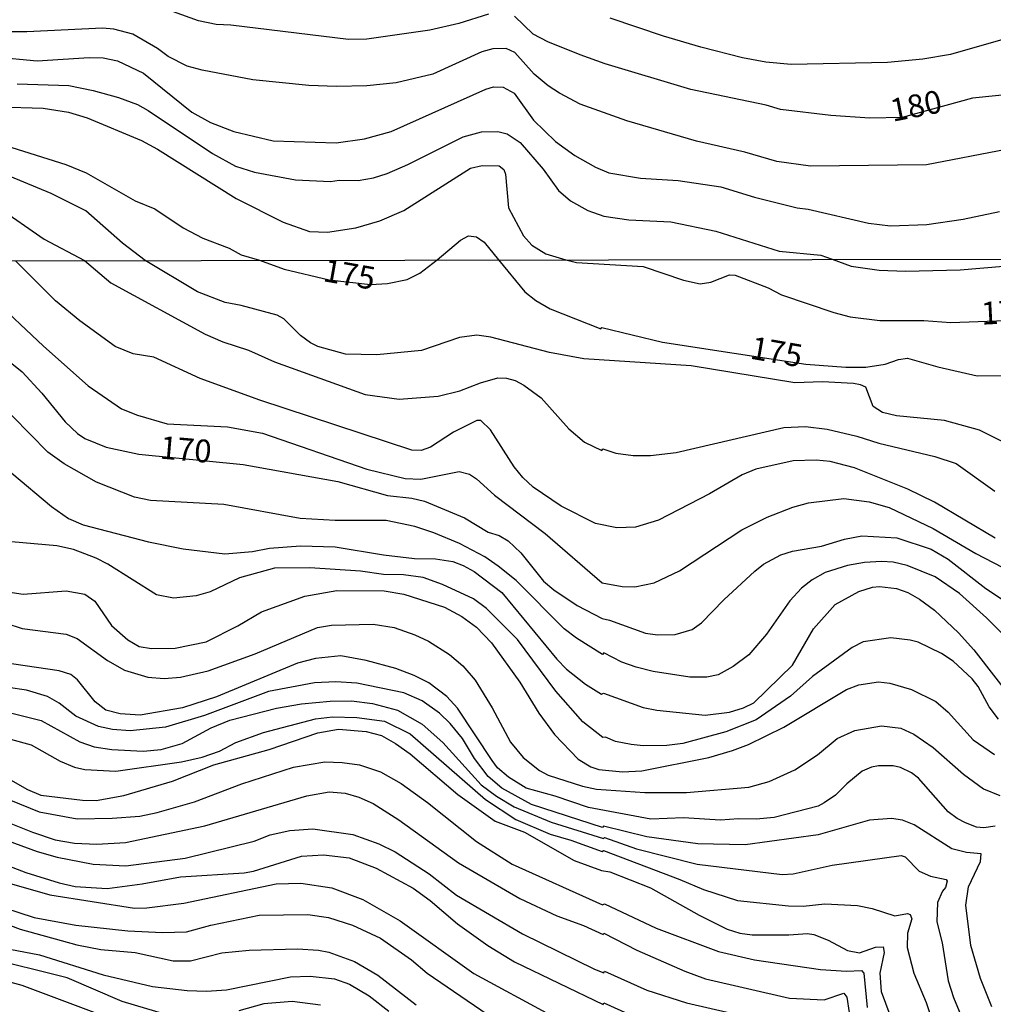
# Model space of a CAD drawing. Units: millimetres. Extents: x 178305 to 180723, y 1668731 to 1671509.
# Drawn here: x 180078 to 180185, y 1669207 to 1669315 of the extents above; entities that cross this region are included whole.
import ezdxf
from ezdxf.enums import TextEntityAlignment as Align

# ---------------------------------------------------------------- set-up
doc = ezdxf.new("R2010")
doc.units = ezdxf.units.MM
doc.header["$MEASUREMENT"] = 0
for name, color, linetype in [('IMAGEM', 7, 'Continuous'), ('V-CURVA_DE_NIVEL', 4, 'Continuous'), ('V-CURVA_MESTRA', 1, 'Continuous'), ('V-TEXTO_DE_ALTIMETRIA', 2, 'Continuous'), ('X-LIMITE_1000', 7, 'Continuous')]:
    doc.layers.add(name, color=color, linetype=linetype)
picture_1 = doc.add_image_def('image1.jpg', size_in_pixel=(4028, 4629))

msp = doc.modelspace()

# ---------------------------------------------------------------- linework, layer by layer
at = {"layer": 'V-CURVA_DE_NIVEL'}
for points in [[(180186.18, 1669313.3), (180180.43, 1669311.66), (180177.39, 1669311.16), (180173.5, 1669310.79), (180162.89, 1669310.58), (180160.12, 1669310.83), (180157.56, 1669311.31), (180152.97, 1669312.46), (180148.86, 1669313.69), (180143.01, 1669315.68)], [(180186.53, 1669301.22), (180177.78, 1669299.53), (180165.05, 1669299.4), (180161.33, 1669299.92), (180157.82, 1669300.92), (180152.5, 1669302.13), (180144.83, 1669304.36), (180139.72, 1669306.2), (180137.43, 1669307.41), (180136.21, 1669308.24), (180134.65, 1669309.49), (180132.53, 1669311.9), (180131.58, 1669312.31), (180130.11, 1669312.29), (180128.9, 1669311.96), (180123.53, 1669309.49), (180119.5, 1669308.54), (180116.25, 1669308.24), (180112.92, 1669308.15), (180109.89, 1669308.26), (180103.74, 1669308.87), (180098.15, 1669309.93), (180096.51, 1669310.4), (180094.43, 1669311.44), (180093.26, 1669312.31), (180090.53, 1669313.91), (180088.45, 1669314.47), (180087.2, 1669314.56), (180078.88, 1669314.17), (180075.94, 1669314.17)], [(180075.33, 1669311.4), (180080.01, 1669310.99), (180085.72, 1669311.35), (180087.28, 1669311.31), (180088.84, 1669310.96), (180091.72, 1669309.63), (180097.03, 1669305.34), (180099.06, 1669304.21), (180101.64, 1669303.19), (180105.95, 1669302.17), (180112.87, 1669301.96), (180115.99, 1669302.41), (180118.94, 1669303.21), (180129.33, 1669307.85), (180130.19, 1669308.11), (180131.23, 1669308.09), (180132.44, 1669307.4), (180134.59, 1669304.45), (180136.99, 1669302.09), (180139.14, 1669300.57), (180141.41, 1669299.28), (180142.88, 1669298.67), (180146.35, 1669298.08), (180150.5, 1669297.8), (180155.18, 1669297.11), (180158.86, 1669295.98), (180163.58, 1669294.81), (180164.79, 1669294.68), (180171.42, 1669293.12), (180173.84, 1669292.82), (180177.83, 1669292.99), (180181.81, 1669293.56), (180185.8, 1669294.42)], [(180077.8, 1669308.45), (180083.49, 1669308.26), (180086.16, 1669307.72), (180088.97, 1669306.94), (180091.05, 1669306.16), (180092.22, 1669305.53), (180099.3, 1669300.77), (180101.81, 1669299.38), (180103.91, 1669298.73), (180108.41, 1669297.89), (180112.27, 1669297.71), (180113.22, 1669297.84), (180115.3, 1669297.8), (180116.99, 1669298.1), (180118.5, 1669298.58), (180120.75, 1669299.58), (180126.86, 1669302.61), (180128.85, 1669303.17), (180130.67, 1669303.19), (180131.69, 1669302.93), (180133.12, 1669302), (180135.63, 1669299.06), (180137.34, 1669296.7), (180138.66, 1669295.59), (180140.54, 1669294.53), (180142.32, 1669293.9), (180145.05, 1669293.51), (180149.68, 1669293.28), (180154.62, 1669292.26), (180161.59, 1669290.05), (180166.18, 1669289.62), (180167.42, 1669289.16), (180169.52, 1669288.41), (180172.6, 1669287.95), (180175.48, 1669287.86), (180181.5, 1669288.01), (180186.24, 1669288.4)], [(180075.76, 1669305.92), (180080.66, 1669305.77), (180083.47, 1669305.34), (180085.51, 1669304.71), (180091.48, 1669302.22), (180093.26, 1669301.27), (180101.88, 1669295.85), (180107.07, 1669293.25), (180109.95, 1669292.22), (180111.92, 1669292.15), (180115.04, 1669292.6), (180117.68, 1669293.38), (180120.32, 1669294.51), (180127.64, 1669299.17), (180128.94, 1669299.47), (180130.8, 1669299.43), (180131.32, 1669299.04), (180131.49, 1669298.52), (180131.84, 1669294.8), (180133.48, 1669291.72), (180134.4, 1669290.7), (180135.93, 1669289.75), (180138.14, 1669289.11), (180139.31, 1669288.82), (180146.62, 1669288.37), (180151.08, 1669286.87), (180152.89, 1669286.47), (180154.07, 1669286.63), (180156.14, 1669287.43), (180156.74, 1669287.4), (180160.37, 1669286.01), (180161.86, 1669285.26), (180167.59, 1669283.31), (180169.41, 1669282.83), (180172.66, 1669282.43), (180177.49, 1669282.43), (180180.45, 1669282.22), (180191.5, 1669282.62)], [(180186.39, 1669268.99), (180183.6, 1669270.38), (180179.78, 1669271.45), (180174.47, 1669271.96), (180172.94, 1669272.31), (180171.92, 1669272.98), (180171.13, 1669275.08), (180170.52, 1669275.35), (180169.76, 1669275.51), (180166.35, 1669275.67), (180163.3, 1669275.59), (180151.9, 1669277.45), (180140.13, 1669278.2), (180136.34, 1669278.91), (180129.88, 1669280.61), (180128.35, 1669280.82), (180126.44, 1669280.54), (180122.27, 1669279.11), (180117.34, 1669278.66), (180113.93, 1669278.72), (180110.88, 1669279.58), (180110.08, 1669279.96), (180108.98, 1669280.76), (180107.13, 1669282.62), (180106.4, 1669283), (180102.44, 1669284.09), (180100.69, 1669284.4), (180097.64, 1669285.57), (180091.9, 1669289.02), (180089.4, 1669290.94), (180085.38, 1669294.47), (180081.57, 1669296.37), (180077.06, 1669298.26)], [(180075.59, 1669294.97), (180080.79, 1669291.37), (180085.22, 1669289.01), (180088.13, 1669286.58), (180098.5, 1669280.93), (180100.41, 1669280.09), (180103.24, 1669279.15), (180106.1, 1669277.89), (180116.06, 1669274.28), (180119.82, 1669273.79), (180124.09, 1669274.12), (180126.47, 1669274.68), (180128.76, 1669275.57), (180130.67, 1669276.11), (180131.63, 1669276.1), (180132.55, 1669275.83), (180133.51, 1669275.32), (180135.42, 1669273.93), (180138.48, 1669270.5), (180140.19, 1669269.05), (180142.1, 1669268.13), (180142.2, 1669268.32), (180143.63, 1669267.84), (180145.54, 1669267.58), (180147.45, 1669267.58), (180150.28, 1669267.92), (180162.09, 1669270.68), (180164.48, 1669270.77)], [(180185.35, 1669258.51), (180178.67, 1669262.47), (180175.74, 1669263.87), (180169.88, 1669266.22), (180167.18, 1669266.92), (180165.65, 1669267.06), (180163.11, 1669267.01), (180159.03, 1669266.09), (180157.51, 1669265.45), (180153.94, 1669263.38), (180148.34, 1669260.49), (180145.79, 1669259.7), (180143.76, 1669259.64), (180141.38, 1669260.12), (180137.63, 1669262.03), (180134.55, 1669264.1), (180133.41, 1669265.15), (180132.44, 1669266.33), (180129.84, 1669270.4), (180128.78, 1669271.45), (180128.35, 1669271.42), (180125.8, 1669270.15), (180123.26, 1669268.5), (180122.24, 1669268.14), (180121.22, 1669268.17), (180104.51, 1669273.65), (180097.92, 1669276.06), (180092.86, 1669278.39), (180090.57, 1669278.76), (180088.6, 1669279.55), (180084.71, 1669282.38), (180082.02, 1669284.59), (180077.63, 1669289)], [(180074.94, 1669285.04), (180080.7, 1669279.6), (180085.62, 1669275.25), (180089.3, 1669272.71), (180091.05, 1669272.02)], [(180186.91, 1669247.2), (180184.4, 1669249.73), (180181.4, 1669252.4), (180178.75, 1669254.25), (180175.65, 1669255.51), (180174.12, 1669255.85), (180172.85, 1669255.93), (180170.97, 1669255.82), (180169.09, 1669255.49), (180166.65, 1669254.73), (180165.2, 1669253.91), (180164.06, 1669252.99), (180162.77, 1669251.61), (180160.21, 1669247.94), (180158.24, 1669245.68), (180156.52, 1669244.38), (180154.9, 1669243.49), (180153.65, 1669243.2), (180151.78, 1669243.22), (180147.73, 1669243.85), (180145.86, 1669244.3), (180144.29, 1669244.87), (180142.3, 1669245.89), (180142.16, 1669245.72), (180139.31, 1669247.51), (180137.96, 1669248.53), (180132.68, 1669253.83), (180130.69, 1669255.41), (180129.24, 1669256.43), (180126.44, 1669257.92), (180123.64, 1669259.1), (180121.54, 1669259.79), (180118.39, 1669260.44), (180112.79, 1669260.45), (180108.94, 1669260.66), (180100.53, 1669262.2), (180092.48, 1669262.62), (180090.73, 1669263.01), (180086.53, 1669264.67), (180082.99, 1669266.67), (180081.18, 1669267.95), (180075.32, 1669273.87)], [(180091.05, 1669272.02), (180094.29, 1669271.05), (180100.95, 1669270.72), (180104.8, 1669270.03), (180116.26, 1669266.1), (180120.46, 1669265.05), (180122.21, 1669264.97), (180126.41, 1669265.82), (180127.54, 1669265.53), (180128.33, 1669265.01), (180130.29, 1669263.24), (180135.86, 1669259.01), (180142.13, 1669253.58), (180144.33, 1669253.18), (180145.73, 1669253.13), (180147.83, 1669253.58), (180150.63, 1669254.9), (180157.49, 1669259.4), (180160.27, 1669260.8), (180163.08, 1669261.9), (180164.83, 1669262.38), (180168.68, 1669262.87), (180171.48, 1669262.49), (180173.67, 1669261.85), (180178.51, 1669259.55), (180183.2, 1669256.82), (180189.08, 1669253.77)], [(180164.48, 1669270.77), (180166.86, 1669270.48), (180170.14, 1669269.7), (180172.53, 1669268.93), (180178.7, 1669267.46), (180181.06, 1669266.71), (180185.29, 1669263.65)], [(180077.23, 1669265.64), (180081.59, 1669261.96), (180083.47, 1669260.65), (180085.06, 1669259.98), (180092.26, 1669258.1), (180096.08, 1669257.32), (180100.63, 1669256.76), (180103.68, 1669257.03), (180105.56, 1669257.4)], [(180185.69, 1669238.59), (180184.69, 1669239.94), (180183.46, 1669242.18), (180182.82, 1669243.04), (180180.71, 1669244.98), (180179.43, 1669245.81), (180176.86, 1669247.05), (180176, 1669247.29), (180173.86, 1669247.53), (180170.84, 1669247.1), (180169.63, 1669246.47), (180165.24, 1669243.3), (180162.85, 1669241.12), (180159.06, 1669238.51), (180155.72, 1669237.22), (180151.01, 1669235.92), (180149.23, 1669235.69), (180146.65, 1669235.66), (180145.31, 1669235.8), (180143.6, 1669236.14), (180142.48, 1669236.63), (180142.19, 1669236.57), (180140, 1669238.32), (180137.05, 1669241.69), (180132.83, 1669247.37), (180129.4, 1669250.76), (180128, 1669251.81), (180124.59, 1669253.42), (180122.46, 1669254.17), (180120.3, 1669254.47), (180118.1, 1669254.5), (180115.56, 1669254.87), (180109.99, 1669255.23), (180106.1, 1669255.19), (180102.27, 1669254.15), (180099.04, 1669252.59), (180097.48, 1669252.15), (180094.99, 1669251.89), (180093.12, 1669252.26), (180087.78, 1669255.63), (180086.5, 1669256.3), (180084.01, 1669257.24), (180082.17, 1669257.67), (180077.2, 1669258.11)], [(180105.56, 1669257.4), (180108.97, 1669257.64), (180112.79, 1669257.53), (180118.1, 1669256.67), (180121.51, 1669256.25), (180123.8, 1669256.22), (180125.71, 1669255.92), (180126.85, 1669255.5), (180128.05, 1669254.83), (180131.1, 1669252.53), (180137.15, 1669245.18), (180138.2, 1669244.09), (180140.28, 1669242.45), (180142.05, 1669241.35), (180142.26, 1669241.47), (180146.65, 1669239.88), (180148.15, 1669239.58), (180153.46, 1669239.03), (180156.14, 1669239.38), (180157.66, 1669239.84), (180158.81, 1669240.4), (180163.07, 1669244.52), (180165.35, 1669248.52), (180167.74, 1669251.19), (180170.33, 1669252.62), (180171.86, 1669253.1), (180172.62, 1669253.18), (180174.5, 1669252.96), (180175.74, 1669252.53), (180177.03, 1669251.8), (180178.67, 1669250.57), (180181.3, 1669248.09), (180183, 1669246.21), (180187.58, 1669240.31)], [(180076.31, 1669252.66), (180078.48, 1669252.35)], [(180078.48, 1669252.35), (180083.22, 1669252.69), (180085.27, 1669252.35), (180086.34, 1669251.56), (180088.2, 1669248.91), (180089.98, 1669247.32), (180091.24, 1669246.59), (180092.58, 1669246.35), (180095.19, 1669246.39), (180098.59, 1669247.1), (180102.06, 1669248.85), (180104.67, 1669250.4), (180109.44, 1669252.12), (180112.95, 1669252.73), (180118.17, 1669252.72), (180120.33, 1669252.34), (180124.8, 1669250.92), (180126.71, 1669249.87), (180128.3, 1669248.71), (180129.96, 1669246.98), (180133.08, 1669242.68), (180135.16, 1669239.24), (180136.89, 1669236.9), (180139.49, 1669234.21), (180140.89, 1669233.35), (180141.75, 1669233.05), (180144.36, 1669232.81), (180146.49, 1669232.92), (180153.84, 1669234.4), (180156.45, 1669235.17), (180158.21, 1669235.82), (180162.12, 1669237.73), (180169, 1669241.87), (180170.33, 1669242.37), (180172.5, 1669242.71), (180173.77, 1669242.55), (180176.12, 1669241.85), (180178.81, 1669240.53), (180180.15, 1669239.37), (180182.9, 1669236.31), (180185.26, 1669234.72)], [(180185.32, 1669226.83), (180184.08, 1669226.67), (180183.29, 1669226.73), (180182.08, 1669227.19), (180181.15, 1669227.67), (180180.18, 1669228.42), (180176.89, 1669232.12), (180176.12, 1669232.7), (180174.92, 1669233.29), (180174.12, 1669233.46), (180172.5, 1669233.48), (180171.73, 1669233.32), (180170.73, 1669232.87), (180169.04, 1669231.5), (180167.79, 1669230.25), (180166.54, 1669229.39), (180165.88, 1669229.05), (180161.04, 1669227.8), (180159.06, 1669227.59), (180157.12, 1669227.64), (180155.15, 1669227.48), (180151.08, 1669227.75), (180147.48, 1669227.62), (180140.64, 1669228.88), (180136.98, 1669230.14), (180133.76, 1669231.01), (180131.85, 1669232.21), (180130.64, 1669233.26), (180130.03, 1669234.05), (180126.22, 1669239.82), (180125.05, 1669241.09), (180123.07, 1669242.58), (180121.48, 1669243.39), (180119.44, 1669244.16), (180116.19, 1669245.06), (180113.39, 1669245.56), (180110.62, 1669245.27), (180108.62, 1669244.76), (180099.74, 1669241.05), (180095.98, 1669239.86), (180091.33, 1669239.05), (180089.14, 1669239.19), (180087.56, 1669239.59), (180086.41, 1669240.51), (180084.46, 1669242.93), (180083.7, 1669243.52), (180082.45, 1669243.9), (180076.22, 1669244.84)], [(180184.97, 1669206.97), (180183.71, 1669210.09), (180182.66, 1669213.72), (180182.1, 1669218.14), (180182.41, 1669220.15), (180183.74, 1669222.95), (180183.81, 1669223.8), (180182.2, 1669223.93), (180180.58, 1669224.33), (180176.43, 1669226.99), (180175.14, 1669227.5), (180173.93, 1669227.69), (180171.51, 1669227.51), (180165.88, 1669225.9), (180157.86, 1669224.78), (180152.64, 1669224.9), (180147.03, 1669225.68), (180142.26, 1669226.83), (180142.16, 1669226.68), (180134.37, 1669229.2), (180131.09, 1669231.03), (180129.59, 1669232.28), (180128.11, 1669234.28), (180126.76, 1669236.47), (180125.42, 1669238.11), (180124.24, 1669239.26), (180122.34, 1669240.61), (180120.33, 1669241.5), (180115.17, 1669242.55), (180112.85, 1669242.72), (180110.49, 1669242.6), (180105.43, 1669241.64), (180098.4, 1669238.99), (180094.14, 1669237.71), (180090.25, 1669237.33), (180088.31, 1669237.46), (180086.75, 1669237.81), (180084.27, 1669238.94), (180082.45, 1669240.35), (180081.15, 1669241.1), (180078.86, 1669241.79), (180076.82, 1669242.09)], [(180076.92, 1669239.34), (180080.45, 1669238.46), (180084.71, 1669236.09), (180086.27, 1669235.55), (180088.22, 1669235.25), (180091.68, 1669235.09), (180093.63, 1669235.26), (180095.95, 1669235.93), (180099.13, 1669237.66), (180101.2, 1669238.49), (180106.34, 1669239.8), (180109.09, 1669240.29), (180112.21, 1669240.58), (180114.57, 1669240.61), (180116.89, 1669240.32), (180119.63, 1669239.59), (180122.34, 1669238.05), (180124.62, 1669236.04), (180128.84, 1669231.39), (180130.51, 1669230.12), (180132.44, 1669228.96), (180136.53, 1669227.29), (180142.26, 1669225.49), (180142.39, 1669225.59), (180145.92, 1669224.34), (180152.57, 1669222.64), (180161.93, 1669221.51), (180163.11, 1669221.61), (180167.4, 1669222.53), (180175.01, 1669223.6), (180175.44, 1669223.45), (180176.98, 1669221.9), (180178.23, 1669221.35), (180179.93, 1669220.97), (180180.05, 1669220.78), (180179.89, 1669220.1), (180179.54, 1669219.7), (180178.99, 1669218.44), (180178.92, 1669216.33), (180179.5, 1669214), (180180.18, 1669209.83), (180180.77, 1669207.99), (180182.3, 1669204.3)], [(180075.17, 1669236.93), (180079.34, 1669235.77), (180082.55, 1669233.97), (180084.11, 1669233.32), (180085.26, 1669233.08), (180088.66, 1669232.89), (180095.89, 1669233.89), (180098.15, 1669234.43), (180100.06, 1669235.09), (180101.87, 1669236.03), (180104.89, 1669237.14), (180110.62, 1669238.62), (180112.5, 1669238.84), (180115.17, 1669238.79), (180118.2, 1669238.37), (180121.01, 1669236.97), (180129.29, 1669229.75), (180132.65, 1669227.57), (180136.4, 1669225.95), (180138.69, 1669225.3), (180142.13, 1669224.04), (180142.29, 1669224.17), (180150.68, 1669220.99), (180153.28, 1669219.86), (180157, 1669218.66), (180162.63, 1669218.07), (180164.22, 1669218.04), (180166.61, 1669218.3), (180170.2, 1669218.11), (180171.8, 1669217.79), (180174.31, 1669216.98), (180175.71, 1669217.22), (180175.99, 1669217.13), (180176.19, 1669216.64), (180175.69, 1669215.08), (180175.66, 1669213.49), (180176.41, 1669210.66), (180177.75, 1669207.45), (180180.02, 1669200.64)], [(180074.88, 1669230.58), (180080.23, 1669228.4), (180084.43, 1669227.64), (180088.25, 1669227.7), (180091.3, 1669227.94), (180093.21, 1669228.32), (180097.32, 1669229.5), (180102.52, 1669231.49), (180108.2, 1669233.32), (180111.64, 1669233.91), (180113.55, 1669233.85), (180115.46, 1669233.57), (180117.75, 1669232.81), (180120.04, 1669231.51), (180122.94, 1669229.44), (180128.32, 1669225.16), (180132.23, 1669222.66), (180142.16, 1669218.19), (180142.37, 1669218.31), (180148.08, 1669215.64), (180154.93, 1669213.06), (180158.87, 1669212.14), (180166.13, 1669211.07), (180169, 1669210.91), (180170.65, 1669210.98), (180170.9, 1669210.69), (180171.25, 1669206.91)], [(180074.15, 1669228.29), (180079.49, 1669226.16), (180082.01, 1669225.33), (180084.11, 1669224.98), (180086.56, 1669224.85), (180089.71, 1669225.04), (180098.46, 1669226.87), (180109.67, 1669230.18), (180112.12, 1669230.6), (180113.87, 1669230.46), (180115.38, 1669230.04), (180116.94, 1669229.33), (180119.77, 1669227.53), (180126.34, 1669222.81), (180133.07, 1669218.9), (180137.14, 1669216.96), (180140.08, 1669215.9), (180142.23, 1669214.91), (180142.33, 1669215.08), (180145.95, 1669213.2), (180151.23, 1669210.88), (180153.49, 1669210.04), (180162.72, 1669207.91), (180166.54, 1669207.73), (180168.69, 1669208.48), (180169.01, 1669208.02), (180169.55, 1669204.68)], [(180075.68, 1669225.63), (180080, 1669224.04), (180082.2, 1669223.41), (180086.18, 1669222.67), (180089.77, 1669222.48), (180096.27, 1669223.31), (180103.87, 1669225.17), (180105.63, 1669225.87), (180107.79, 1669226.37), (180110.34, 1669226.53), (180114.73, 1669225.92), (180117.59, 1669224.89), (180119.38, 1669224.03), (180123.1, 1669221.59), (180126.11, 1669219.25), (180133.38, 1669215), (180141.3, 1669211.12), (180142.3, 1669210.71), (180142.38, 1669210.88), (180147.03, 1669208.8), (180151.39, 1669207.43), (180156.36, 1669206.28)], [(180094.42, 1669206.07), (180089.36, 1669207.57), (180083.33, 1669210.18), (180074.15, 1669212.44), (180069.82, 1669214.03), (180067.02, 1669215.27), (180062.24, 1669217.69), (180055.97, 1669221.47), (180053.25, 1669223.5)], [(180075.71, 1669222.91), (180078.76, 1669221.75), (180082.45, 1669220.59), (180084.2, 1669220.22), (180087.71, 1669219.98), (180091.56, 1669220.49), (180095.76, 1669221.27), (180102.76, 1669221.7), (180103.81, 1669221.89), (180109.06, 1669223.55), (180111.51, 1669223.68), (180114.31, 1669223.36), (180117.27, 1669222.23), (180121.34, 1669220.03), (180123.22, 1669218.67), (180126.23, 1669216.1), (180129.56, 1669213.7), (180132.48, 1669211.93), (180142.24, 1669207.24), (180142.33, 1669207.4), (180147.19, 1669205.23)], [(180074.72, 1669218.39), (180079.69, 1669216.79), (180084.27, 1669215.96), (180089.97, 1669215.32), (180093.79, 1669215.13), (180096.43, 1669215.23), (180099.1, 1669215.96), (180104.42, 1669217.06), (180109.76, 1669217.14), (180112.05, 1669216.79), (180114.7, 1669215.97), (180117.75, 1669214.51), (180121.16, 1669212.14), (180122.89, 1669210.66), (180130.99, 1669205.15)], [(180075.52, 1669216.5), (180078.16, 1669215.53), (180084.36, 1669213.79), (180087.01, 1669213.27), (180090.79, 1669212.94)], [(180077.01, 1669213.3), (180080.26, 1669212.7), (180087.29, 1669210.48), (180092.7, 1669209.21), (180096.49, 1669208.77), (180098.65, 1669208.68), (180100.82, 1669208.86), (180107.85, 1669210.28), (180110.02, 1669210.36), (180112.72, 1669210.04), (180114.35, 1669209.45), (180116.51, 1669208.19), (180118.67, 1669206.5)], [(180090.79, 1669212.94), (180094.96, 1669212.04), (180096.87, 1669212.03), (180100.31, 1669212.9), (180103.33, 1669213.22), (180108.65, 1669213.35), (180110.94, 1669213.22), (180112.09, 1669212.98), (180114.9, 1669211.96), (180117.45, 1669210.44), (180121.68, 1669207.19)], [(180111.16, 1669207.14), (180108.04, 1669207.57), (180104.93, 1669207.3), (180102.19, 1669206.55)]]:
    msp.add_lwpolyline(points, dxfattribs=at)
at = {"layer": 'V-CURVA_MESTRA'}
for points in [[(180129.63, 1669316.12), (180126.38, 1669315.08), (180123.18, 1669314.35), (180116.25, 1669313.37), (180114.26, 1669313.31), (180101.31, 1669314.91), (180099.71, 1669314.95), (180097.76, 1669315.36), (180092.65, 1669317.2)], [(180187.53, 1669307.33), (180182.85, 1669306.88), (180175.12, 1669304.76), (180171.55, 1669304.67), (180167.26, 1669304.97), (180161.72, 1669305.62), (180160.16, 1669306.1), (180151.89, 1669307.81), (180142.45, 1669310.64), (180139.72, 1669311.62), (180136.17, 1669313.07), (180134.54, 1669313.91), (180132.49, 1669315.9)], [(180076.52, 1669301.66), (180083.17, 1669299.56), (180085.42, 1669298.65), (180090.79, 1669295.58), (180092.95, 1669294.69), (180096.07, 1669292.61), (180098.23, 1669291.46), (180101.14, 1669290.36), (180102.46, 1669289.64), (180104.46, 1669289.05), (180107.18, 1669288.07), (180112.12, 1669286.91), (180116.65, 1669286.38), (180118.52, 1669286.5), (180120.68, 1669286.95), (180122.08, 1669287.62), (180123.98, 1669289.08), (180126.55, 1669291.26), (180127.44, 1669291.74), (180128.31, 1669291.61), (180129.16, 1669291.03), (180130.72, 1669289.09), (180133.63, 1669285.58), (180134.85, 1669284.61), (180136.42, 1669283.7), (180142, 1669281.51), (180142.08, 1669281.65), (180148.78, 1669280.04), (180164.52, 1669277.64), (180168.93, 1669277.29), (180171.1, 1669277.3), (180173.26, 1669277.64), (180174.69, 1669278.13), (180175.69, 1669278.28), (180179.02, 1669277.32), (180183.35, 1669276.35), (180189.84, 1669276.38)], [(180071.41, 1669282.35), (180078.35, 1669276.78), (180080.53, 1669274.44), (180083.09, 1669271.3), (180084.44, 1669270.02), (180085.25, 1669269.47), (180087.61, 1669268.49), (180091.21, 1669267.72), (180102.67, 1669266.61), (180113.07, 1669264.72), (180118.52, 1669263.19), (180121.22, 1669262.89), (180122.59, 1669262.56), (180127.01, 1669260.72), (180129.59, 1669259.15), (180130.81, 1669258.8), (180131.8, 1669258.22), (180133.19, 1669256.9), (180135.67, 1669253.77), (180136.8, 1669252.81), (180139.38, 1669251.08), (180142.13, 1669249.65), (180142.94, 1669249.49), (180146.91, 1669248.05), (180148.21, 1669247.87), (180150.15, 1669247.9), (180152.01, 1669248.47), (180153.06, 1669249.2), (180155.5, 1669251.72), (180158.9, 1669254.87), (180159.87, 1669255.63), (180161.77, 1669256.67), (180163.04, 1669257.08), (180166.23, 1669257.63), (180168.77, 1669258.4), (180170.68, 1669258.77), (180174.53, 1669258.53), (180178.29, 1669257.29), (180180.16, 1669256.19), (180184.3, 1669252.96), (180187.47, 1669250.87)], [(180076.57, 1669249.16), (180078.38, 1669248.58), (180083.19, 1669247.95), (180084.4, 1669247.45), (180087.73, 1669245.06), (180089.61, 1669243.98), (180092.19, 1669243.22), (180093.98, 1669243.08), (180095.79, 1669243.2), (180098.81, 1669243.92), (180103.97, 1669245.78), (180110.85, 1669248.68), (180112.37, 1669248.93), (180116.96, 1669249.03), (180119.25, 1669248.69), (180121.54, 1669247.88), (180123.04, 1669247.16), (180125.33, 1669245.69), (180126.81, 1669244.48), (180128.16, 1669242.9), (180130.02, 1669239.85), (180132.06, 1669236.06), (180133.46, 1669234.37), (180135.24, 1669232.96), (180136.18, 1669232.46), (180139.97, 1669231.24), (180141.5, 1669230.89), (180146.81, 1669230.55), (180151.39, 1669230.55), (180158.24, 1669231.11), (180160.5, 1669231.76), (180163.31, 1669233.02), (180165.81, 1669234.69), (180167.98, 1669236.47), (180169.91, 1669237.35), (180172.85, 1669237.86), (180174.98, 1669237.6), (180176.41, 1669236.95), (180178.52, 1669235.47), (180181.86, 1669232.56), (180184.06, 1669230.93), (180185.86, 1669230.22)], [(180080.42, 1669230.26), (180085, 1669229.68), (180086.5, 1669229.64), (180089.55, 1669230.2), (180094.9, 1669231.79), (180099.45, 1669233.57), (180105.53, 1669235.28), (180110.88, 1669237.09), (180113.14, 1669237.49), (180116.19, 1669237.26), (180117.87, 1669236.81), (180119.41, 1669235.93), (180121.03, 1669234.77), (180126.28, 1669230.31), (180130.37, 1669227.4), (180133.58, 1669226.16), (180139.04, 1669223.07), (180142.04, 1669221.96), (180142.97, 1669221.83), (180147.44, 1669220.06), (180152.78, 1669217.04), (180155.88, 1669215.53), (180157.25, 1669215.08), (180158.62, 1669214.88), (180162.66, 1669214.88), (180164.7, 1669215.04), (180165.4, 1669214.94), (180166.97, 1669214.32), (180169.09, 1669213.16), (180170.43, 1669212.92), (180172.19, 1669213.52), (180173.04, 1669213.57), (180173.13, 1669212.95), (180172.64, 1669210.69), (180172.81, 1669208.66), (180176.85, 1669197.8)], [(180077.1, 1669231.92), (180078.95, 1669230.85), (180080.42, 1669230.26)], [(180075.61, 1669220.92), (180081.4, 1669219.28), (180090.73, 1669217.82), (180092.07, 1669217.85), (180096.14, 1669218.36), (180106.29, 1669220.49), (180109, 1669220.57), (180112.4, 1669220.05), (180115.81, 1669218.77), (180119.92, 1669216.42), (180128.03, 1669210.64), (180136.4, 1669206.09)], [(180073.7, 1669210.61), (180078.32, 1669209.34), (180087.99, 1669205.71)]]:
    msp.add_lwpolyline(points, dxfattribs=at)
at = {"layer": 'X-LIMITE_1000'}
msp.add_line((180720.3, 1669290.14), (178310.34, 1669285.66), dxfattribs=at)

# ---------------------------------------------------------------- texts
at = {"layer": 'V-TEXTO_DE_ALTIMETRIA'}
for s, rotation, p in [('180', 11, (180174.22, 1669303.5)), ('175', 350, (180111.2, 1669286)), ('176', 3, (180183.9, 1669281.18)), ('175', 350, (180158.16, 1669277.48)), ('170', 355, (180093.35, 1669266.48))]:
    msp.add_text(s, height=2.5, rotation=rotation, dxfattribs=at).set_placement(p, align=Align.BOTTOM_LEFT)

# ---------------------------------------------------------------- referenced raster images: frames only (the image files are external)
at = {"layer": 'IMAGEM'}
image = msp.add_image(picture_1, insert=(178305.26, 1668731.38), size_in_units=(2417.34, 2778.02), dxfattribs=at)
image.dxf.flags = 7

doc.saveas('drawing.dxf')
